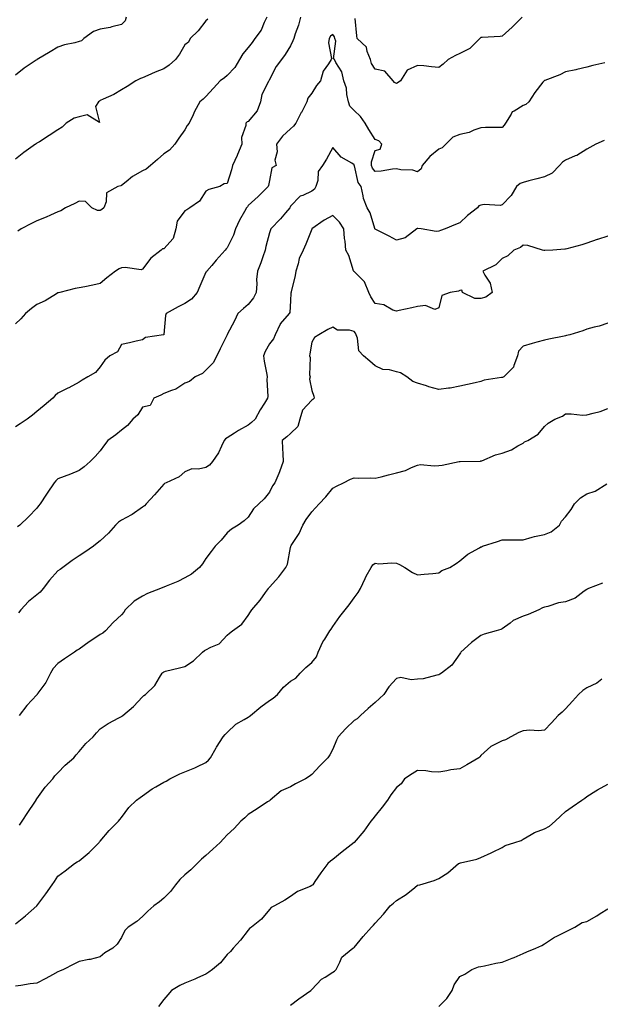
# Model space of a CAD drawing. Units: inches. Extents: x 931523 to 934163, y 7342778 to 7345418.
# Drawn here: x 933010 to 933284, y 7343175 to 7343641 of the extents above; entities that cross this region are included whole.
import ezdxf

# ---------------------------------------------------------------- set-up
doc = ezdxf.new("R2010")
doc.units = ezdxf.units.IN
doc.header["$MEASUREMENT"] = 0
doc.layers.add('Contour_93157342', color=7, linetype='Continuous', true_color=0x5ff2f0)

msp = doc.modelspace()

# ---------------------------------------------------------------- linework, layer by layer
at = {"layer": 'Contour_93157342'}
for points in [[(933060.38, 7343641.92, 3337), (933059.77, 7343640.2, 3337), (933058.05, 7343638.53, 3337), (933053.56, 7343637.43, 3337), (933052.79, 7343637.18, 3337), (933048.05, 7343636.24, 3337), (933044.8, 7343635.17, 3337), (933040.32, 7343631.92, 3337), (933039.15, 7343630.82, 3337), (933038.05, 7343630.42, 3337), (933035.99, 7343629.86, 3337), (933031.1, 7343628.87, 3337), (933028.05, 7343627.88, 3337), (933024.44, 7343625.53, 3337), (933018.25, 7343621.92, 3337), (933018.12, 7343621.85, 3337), (933018.05, 7343621.82, 3337), (933017.72, 7343621.59, 3337), (933012.13, 7343617.84, 3337), (933008.05, 7343614.5, 3337)], [(933142.69, 7343641.92, 3334), (933141.76, 7343638.21, 3334), (933140.2, 7343634.07, 3334), (933139.54, 7343631.92, 3334), (933139.11, 7343630.86, 3334), (933138.05, 7343628.51, 3334), (933135.55, 7343624.42, 3334), (933133.77, 7343621.92, 3334), (933131.24, 7343618.73, 3334), (933128.05, 7343612.48, 3334), (933127.86, 7343612.11, 3334), (933127.78, 7343611.92, 3334), (933127.63, 7343611.51, 3334), (933124.49, 7343605.48, 3334), (933123.75, 7343601.92, 3334), (933122.19, 7343597.78, 3334), (933118.05, 7343592.62, 3334), (933117.52, 7343592.45, 3334), (933116.9, 7343591.92, 3334), (933116.96, 7343590.83, 3334), (933114.85, 7343585.12, 3334), (933114.93, 7343581.92, 3334), (933112.96, 7343577.01, 3334), (933112.77, 7343576.64, 3334), (933110.55, 7343571.92, 3334), (933110.15, 7343569.82, 3334), (933108.05, 7343563.38, 3334), (933106.69, 7343563.28, 3334), (933104.61, 7343561.92, 3334), (933099.36, 7343560.61, 3334), (933098.05, 7343559.68, 3334), (933094.93, 7343555.04, 3334), (933090.34, 7343551.92, 3334), (933089.06, 7343550.91, 3334), (933088.05, 7343550.46, 3334), (933084.37, 7343545.6, 3334), (933083.73, 7343541.92, 3334), (933082.56, 7343537.41, 3334), (933078.05, 7343532.48, 3334), (933077.47, 7343532.5, 3334), (933076.86, 7343531.92, 3334), (933071.95, 7343528.02, 3334), (933068.05, 7343522.85, 3334), (933067.34, 7343522.63, 3334), (933059.84, 7343523.71, 3334), (933058.05, 7343523.44, 3334), (933057, 7343522.97, 3334), (933055.26, 7343521.92, 3334), (933051.24, 7343518.73, 3334), (933048.05, 7343516.18, 3334), (933044.62, 7343515.35, 3334), (933040.72, 7343514.59, 3334), (933038.05, 7343513.99, 3334), (933036.21, 7343513.76, 3334), (933028.96, 7343511.92, 3334), (933028.26, 7343511.71, 3334), (933028.05, 7343511.62, 3334), (933027.36, 7343511.23, 3334), (933022.01, 7343507.96, 3334), (933018.05, 7343506.2, 3334), (933015.63, 7343504.34, 3334), (933012.74, 7343501.92, 3334), (933010.55, 7343499.42, 3334), (933008.05, 7343496.99, 3334)], [(933126.84, 7343641.92, 3335), (933125.58, 7343639.45, 3335), (933124.07, 7343635.9, 3335), (933121.18, 7343631.92, 3335), (933119.95, 7343630.02, 3335), (933118.05, 7343627.58, 3335), (933115.39, 7343624.58, 3335), (933113.81, 7343621.92, 3335), (933111.71, 7343618.26, 3335), (933108.05, 7343614.45, 3335), (933106.73, 7343613.24, 3335), (933104.8, 7343611.92, 3335), (933101.56, 7343608.41, 3335), (933098.05, 7343604.47, 3335), (933096.72, 7343603.25, 3335), (933095.12, 7343601.92, 3335), (933092.63, 7343597.34, 3335), (933092.01, 7343595.88, 3335), (933090.17, 7343591.92, 3335), (933089.2, 7343590.77, 3335), (933088.05, 7343588.7, 3335), (933085.15, 7343584.82, 3335), (933083.31, 7343581.92, 3335), (933080.84, 7343579.13, 3335), (933078.05, 7343577.37, 3335), (933075.2, 7343574.77, 3335), (933071.81, 7343571.92, 3335), (933069.81, 7343570.16, 3335), (933068.05, 7343569.33, 3335), (933063.34, 7343566.63, 3335), (933060.26, 7343564.13, 3335), (933058.05, 7343562.41, 3335), (933057.74, 7343562.23, 3335), (933056.3, 7343561.92, 3335), (933051.07, 7343558.9, 3335), (933050.91, 7343554.78, 3335), (933049.74, 7343551.92, 3335), (933048.86, 7343551.11, 3335), (933048.05, 7343550.67, 3335), (933046.79, 7343550.66, 3335), (933044.14, 7343551.92, 3335), (933041.05, 7343554.92, 3335), (933038.05, 7343554.96, 3335), (933035.99, 7343553.98, 3335), (933031.58, 7343551.92, 3335), (933029.47, 7343550.5, 3335), (933028.05, 7343550.01, 3335), (933024.59, 7343548.46, 3335), (933022.51, 7343547.46, 3335), (933018.05, 7343545.7, 3335), (933015.52, 7343544.45, 3335), (933010.7, 7343541.92, 3335), (933009.11, 7343540.86, 3335)], [(933247.55, 7343641.92, 3334), (933242.77, 7343637.2, 3334), (933238.05, 7343633.08, 3334), (933237.11, 7343632.86, 3334), (933228.54, 7343632.41, 3334), (933228.05, 7343632.33, 3334), (933227.81, 7343632.16, 3334), (933227.57, 7343631.92, 3334), (933222.82, 7343627.15, 3334), (933218.05, 7343624.79, 3334), (933216.08, 7343623.89, 3334), (933212.55, 7343621.92, 3334), (933210.24, 7343619.73, 3334), (933208.05, 7343618.27, 3334), (933204.63, 7343618.5, 3334), (933201.05, 7343618.92, 3334), (933198.05, 7343619.14, 3334), (933193.1, 7343616.87, 3334), (933190.02, 7343611.92, 3334), (933188.93, 7343611.04, 3334), (933188.05, 7343610.68, 3334), (933187.19, 7343611.06, 3334), (933186.49, 7343611.92, 3334), (933182.67, 7343616.54, 3334), (933178.05, 7343617.38, 3334), (933176.26, 7343620.13, 3334), (933175.85, 7343621.92, 3334), (933174.24, 7343625.73, 3334), (933173.88, 7343627.76, 3334), (933169.55, 7343631.92, 3334), (933169.36, 7343633.23, 3334), (933168.61, 7343641.36, 3334)], [(933098.88, 7343641.09, 3336), (933098.05, 7343640.25, 3336), (933094.41, 7343635.56, 3336), (933090.49, 7343631.92, 3336), (933089.79, 7343630.18, 3336), (933088.05, 7343628.86, 3336), (933085.54, 7343624.43, 3336), (933083.67, 7343621.92, 3336), (933080.68, 7343619.29, 3336), (933078.05, 7343617.59, 3336), (933074.03, 7343615.94, 3336), (933070.59, 7343614.46, 3336), (933068.05, 7343613.39, 3336), (933067.02, 7343612.95, 3336), (933064.85, 7343611.92, 3336), (933060.76, 7343609.21, 3336), (933058.05, 7343607.72, 3336), (933054.49, 7343605.48, 3336), (933049.39, 7343603.26, 3336), (933048.05, 7343602.6, 3336), (933047.65, 7343602.32, 3336), (933047.17, 7343601.92, 3336), (933045.82, 7343599.69, 3336), (933047.7, 7343592.27, 3336), (933041.93, 7343595.8, 3336), (933038.05, 7343594.86, 3336), (933035.73, 7343594.24, 3336), (933031.87, 7343591.92, 3336), (933030.01, 7343589.96, 3336), (933028.05, 7343588.68, 3336), (933023.94, 7343586.03, 3336), (933019.27, 7343583.14, 3336), (933018.05, 7343582.38, 3336), (933017.81, 7343582.16, 3336), (933017.42, 7343581.92, 3336), (933011.94, 7343578.03, 3336), (933008.05, 7343574.84, 3336)], [(933286.61, 7343620.48, 3333), (933280.87, 7343619.1, 3333), (933278.05, 7343618.41, 3333), (933273.38, 7343617.25, 3333), (933272.87, 7343617.1, 3333), (933268.05, 7343616.09, 3333), (933265.29, 7343614.68, 3333), (933258.24, 7343612.11, 3333), (933258.05, 7343612.03, 3333), (933258, 7343611.97, 3333), (933257.89, 7343611.92, 3333), (933257.36, 7343611.23, 3333), (933253.57, 7343606.4, 3333), (933250.65, 7343601.92, 3333), (933249.26, 7343600.71, 3333), (933248.05, 7343600.22, 3333), (933243.75, 7343597.62, 3333), (933242.72, 7343597.25, 3333), (933242.29, 7343596.16, 3333), (933239.62, 7343591.92, 3333), (933239.08, 7343590.89, 3333), (933238.05, 7343589.9, 3333), (933235.93, 7343589.8, 3333), (933230.17, 7343589.8, 3333), (933228.05, 7343589.69, 3333), (933224.64, 7343588.51, 3333), (933222.53, 7343587.44, 3333), (933218.05, 7343586.51, 3333), (933214.68, 7343585.29, 3333), (933211.4, 7343581.92, 3333), (933209.73, 7343580.24, 3333), (933208.05, 7343579.64, 3333), (933203.88, 7343576.09, 3333), (933200.2, 7343571.92, 3333), (933199.7, 7343570.27, 3333), (933198.05, 7343568.93, 3333), (933195.79, 7343569.66, 3333), (933190.16, 7343569.81, 3333), (933188.05, 7343570.24, 3333), (933186.29, 7343570.16, 3333), (933180.84, 7343569.13, 3333), (933178.05, 7343569.03, 3333), (933176.8, 7343570.67, 3333), (933176.3, 7343571.92, 3333), (933176.29, 7343573.68, 3333), (933178.05, 7343578.98, 3333), (933180.36, 7343579.61, 3333), (933181.14, 7343581.92, 3333), (933179.7, 7343583.57, 3333), (933178.05, 7343584.16, 3333), (933175.02, 7343588.89, 3333), (933173.26, 7343591.92, 3333), (933171.15, 7343595.02, 3333), (933168.05, 7343597.84, 3333), (933166.1, 7343599.97, 3333), (933165.4, 7343601.92, 3333), (933164.61, 7343605.36, 3333), (933164.54, 7343608.41, 3333), (933163.15, 7343611.92, 3333), (933162.24, 7343616.11, 3333), (933159.38, 7343620.59, 3333), (933158.79, 7343621.92, 3333), (933158.37, 7343622.24, 3333), (933159.39, 7343630.58, 3333), (933158.98, 7343631.92, 3333), (933158.79, 7343632.66, 3333), (933158.05, 7343633.8, 3333), (933156.93, 7343633.04, 3333), (933156.27, 7343631.92, 3333), (933155.95, 7343629.82, 3333), (933157.45, 7343622.52, 3333), (933157.23, 7343621.92, 3333), (933155.99, 7343619.86, 3333), (933153.5, 7343616.47, 3333), (933152.12, 7343611.92, 3333), (933150.33, 7343609.64, 3333), (933148.05, 7343605.99, 3333), (933146.2, 7343603.77, 3333), (933145.66, 7343601.92, 3333), (933143.13, 7343597, 3333), (933143.07, 7343596.9, 3333), (933140.46, 7343591.92, 3333), (933139.47, 7343590.5, 3333), (933138.05, 7343589.24, 3333), (933134.24, 7343585.73, 3333), (933131.33, 7343581.92, 3333), (933131.66, 7343578.31, 3333), (933130.59, 7343574.46, 3333), (933131.17, 7343571.92, 3333), (933129.22, 7343570.75, 3333), (933128.05, 7343564.74, 3333), (933127.55, 7343562.42, 3333), (933127.46, 7343561.92, 3333), (933122.67, 7343557.3, 3333), (933118.05, 7343552.95, 3333), (933117.6, 7343552.37, 3333), (933117.24, 7343551.92, 3333), (933116.27, 7343550.14, 3333), (933113.91, 7343546.06, 3333), (933111.99, 7343541.92, 3333), (933111.08, 7343538.89, 3333), (933108.05, 7343532.96, 3333), (933107.54, 7343532.43, 3333), (933107.05, 7343531.92, 3333), (933102.88, 7343527.09, 3333), (933100.76, 7343524.63, 3333), (933098.42, 7343521.92, 3333), (933098.32, 7343521.65, 3333), (933098.05, 7343521.43, 3333), (933095.07, 7343514.9, 3333), (933093.86, 7343511.92, 3333), (933091.23, 7343508.74, 3333), (933088.05, 7343506.67, 3333), (933084.84, 7343505.13, 3333), (933079.26, 7343501.92, 3333), (933078.95, 7343501.02, 3333), (933078.07, 7343491.94, 3333), (933078.06, 7343491.91, 3333), (933078.05, 7343491.9, 3333), (933078.02, 7343491.89, 3333), (933069.45, 7343490.52, 3333), (933068.05, 7343489.53, 3333), (933064.97, 7343488.84, 3333), (933061.85, 7343488.12, 3333), (933058.05, 7343487.28, 3333), (933056.19, 7343483.78, 3333), (933052.53, 7343481.92, 3333), (933050.17, 7343479.8, 3333), (933048.05, 7343476.75, 3333), (933045.86, 7343474.11, 3333), (933042.17, 7343471.92, 3333), (933039.58, 7343470.39, 3333), (933038.05, 7343469.47, 3333), (933033.14, 7343466.83, 3333), (933032.79, 7343466.66, 3333), (933028.05, 7343464.23, 3333), (933026.79, 7343463.18, 3333), (933025.58, 7343461.92, 3333), (933021.53, 7343458.44, 3333), (933018.05, 7343455.56, 3333), (933016.07, 7343453.9, 3333), (933013.57, 7343451.92, 3333), (933010.23, 7343449.74, 3333), (933008.05, 7343448.36, 3333)], [(933286.23, 7343583.74, 3332), (933282.38, 7343581.92, 3332), (933279.57, 7343580.4, 3332), (933278.05, 7343579.53, 3332), (933273.3, 7343576.67, 3332), (933272.53, 7343576.4, 3332), (933268.05, 7343574.46, 3332), (933266.55, 7343573.42, 3332), (933265.1, 7343571.92, 3332), (933261.66, 7343568.31, 3332), (933258.05, 7343566.5, 3332), (933254.45, 7343565.52, 3332), (933250.7, 7343564.57, 3332), (933248.05, 7343563.87, 3332), (933246.56, 7343563.41, 3332), (933244.85, 7343561.92, 3332), (933242.32, 7343557.65, 3332), (933238.05, 7343553.31, 3332), (933237.07, 7343552.9, 3332), (933229.52, 7343553.39, 3332), (933228.05, 7343553.09, 3332), (933227.09, 7343552.88, 3332), (933226.43, 7343551.92, 3332), (933221.68, 7343548.29, 3332), (933218.05, 7343544.85, 3332), (933215.98, 7343543.99, 3332), (933211.08, 7343541.92, 3332), (933208.85, 7343541.12, 3332), (933208.05, 7343540.8, 3332), (933206.8, 7343540.67, 3332), (933199.71, 7343541.92, 3332), (933198.22, 7343542.09, 3332), (933198.05, 7343542.08, 3332), (933197.91, 7343542.06, 3332), (933197.73, 7343541.92, 3332), (933192.28, 7343537.69, 3332), (933188.05, 7343536.63, 3332), (933184.57, 7343538.44, 3332), (933178.38, 7343541.59, 3332), (933178.05, 7343541.76, 3332), (933177.98, 7343541.85, 3332), (933177.94, 7343541.92, 3332), (933177.86, 7343542.11, 3332), (933175.6, 7343549.47, 3332), (933174.2, 7343551.92, 3332), (933172.49, 7343556.36, 3332), (933172.41, 7343557.56, 3332), (933171.36, 7343561.92, 3332), (933170.01, 7343563.88, 3332), (933168.2, 7343571.77, 3332), (933168.14, 7343571.92, 3332), (933168.14, 7343572.01, 3332), (933168.05, 7343572.26, 3332), (933167.05, 7343572.92, 3332), (933161.93, 7343575.8, 3332), (933158.05, 7343580.31, 3332), (933155.06, 7343574.91, 3332), (933153.19, 7343571.92, 3332), (933151, 7343568.97, 3332), (933150.88, 7343564.75, 3332), (933150, 7343561.92, 3332), (933149.31, 7343560.66, 3332), (933148.05, 7343559.68, 3332), (933143.85, 7343557.72, 3332), (933142.58, 7343557.39, 3332), (933138.05, 7343552.69, 3332), (933137.81, 7343552.16, 3332), (933137.65, 7343551.92, 3332), (933135.58, 7343549.45, 3332), (933133.29, 7343546.68, 3332), (933128.69, 7343541.92, 3332), (933128.5, 7343541.47, 3332), (933128.05, 7343539.98, 3332), (933126.35, 7343533.62, 3332), (933125.98, 7343531.92, 3332), (933124.86, 7343528.73, 3332), (933124.05, 7343525.92, 3332), (933122.35, 7343521.92, 3332), (933121.91, 7343518.06, 3332), (933122.12, 7343515.99, 3332), (933121.81, 7343511.92, 3332), (933120.56, 7343509.41, 3332), (933118.05, 7343506.25, 3332), (933115.72, 7343504.25, 3332), (933113.1, 7343501.92, 3332), (933111.58, 7343498.39, 3332), (933108.05, 7343491.96, 3332), (933108.02, 7343491.92, 3332), (933107.99, 7343491.86, 3332), (933104.73, 7343485.24, 3332), (933103.21, 7343481.92, 3332), (933101.36, 7343478.61, 3332), (933098.05, 7343475.2, 3332), (933096.42, 7343473.55, 3332), (933093, 7343471.92, 3332), (933090.25, 7343469.72, 3332), (933088.05, 7343469.04, 3332), (933083.76, 7343466.21, 3332), (933081.73, 7343465.6, 3332), (933078.05, 7343464.04, 3332), (933076.67, 7343463.3, 3332), (933073.41, 7343461.92, 3332), (933071.6, 7343458.37, 3332), (933068.05, 7343457.62, 3332), (933065.86, 7343454.11, 3332), (933063.39, 7343451.92, 3332), (933060.96, 7343449.01, 3332), (933058.05, 7343446.71, 3332), (933055.38, 7343444.59, 3332), (933051.69, 7343441.92, 3332), (933050.04, 7343439.93, 3332), (933048.05, 7343437.06, 3332), (933045.66, 7343434.31, 3332), (933043.31, 7343431.92, 3332), (933040.47, 7343429.5, 3332), (933038.05, 7343427.75, 3332), (933033.97, 7343426, 3332), (933031.03, 7343424.9, 3332), (933028.05, 7343423.72, 3332), (933027.06, 7343422.91, 3332), (933026.3, 7343421.92, 3332), (933022.95, 7343417.02, 3332), (933022.59, 7343416.46, 3332), (933019.61, 7343411.92, 3332), (933018.89, 7343411.08, 3332), (933018.05, 7343409.87, 3332), (933014.18, 7343405.79, 3332), (933010, 7343401.92, 3332), (933008.94, 7343401.03, 3332)], [(933288.05, 7343538.51, 3331), (933283.09, 7343536.96, 3331), (933283.03, 7343536.94, 3331), (933278.05, 7343535.18, 3331), (933275.65, 7343534.32, 3331), (933268.61, 7343532.48, 3331), (933268.05, 7343532.31, 3331), (933267.62, 7343532.35, 3331), (933262.05, 7343531.92, 3331), (933258.3, 7343531.67, 3331), (933258.05, 7343531.67, 3331), (933257.78, 7343531.65, 3331), (933257.12, 7343531.92, 3331), (933250.25, 7343534.12, 3331), (933248.05, 7343534.29, 3331), (933246.79, 7343533.18, 3331), (933243.57, 7343531.92, 3331), (933240.8, 7343529.17, 3331), (933238.05, 7343527.92, 3331), (933235.03, 7343524.94, 3331), (933229, 7343521.92, 3331), (933229.87, 7343520.1, 3331), (933232.45, 7343516.32, 3331), (933233.35, 7343511.92, 3331), (933230.32, 7343509.65, 3331), (933228.05, 7343509.05, 3331), (933225.19, 7343509.06, 3331), (933219.27, 7343511.92, 3331), (933219.01, 7343512.88, 3331), (933218.05, 7343512.83, 3331), (933217.5, 7343512.47, 3331), (933213.41, 7343511.92, 3331), (933209.61, 7343510.36, 3331), (933208.05, 7343504.66, 3331), (933206.22, 7343503.75, 3331), (933201.79, 7343505.66, 3331), (933198.05, 7343505.24, 3331), (933195.37, 7343504.6, 3331), (933189.42, 7343503.29, 3331), (933188.05, 7343502.97, 3331), (933186.43, 7343503.54, 3331), (933182.18, 7343506.05, 3331), (933178.05, 7343506.71, 3331), (933175.92, 7343509.79, 3331), (933174.97, 7343511.92, 3331), (933172.97, 7343516.84, 3331), (933168.05, 7343521.7, 3331), (933167.96, 7343521.83, 3331), (933167.93, 7343521.92, 3331), (933167.84, 7343522.13, 3331), (933165.54, 7343529.41, 3331), (933164.17, 7343531.92, 3331), (933163.78, 7343536.19, 3331), (933163.53, 7343537.4, 3331), (933163.2, 7343541.92, 3331), (933161.23, 7343545.1, 3331), (933158.05, 7343548.26, 3331), (933153.87, 7343546.1, 3331), (933148.09, 7343541.92, 3331), (933148.08, 7343541.89, 3331), (933148.05, 7343541.84, 3331), (933145.27, 7343534.7, 3331), (933143.99, 7343531.92, 3331), (933142.02, 7343527.95, 3331), (933141.59, 7343525.46, 3331), (933140.46, 7343521.92, 3331), (933140.15, 7343519.82, 3331), (933138.27, 7343512.14, 3331), (933138.24, 7343511.92, 3331), (933138.21, 7343511.76, 3331), (933138.05, 7343507.97, 3331), (933137.63, 7343502.34, 3331), (933137.42, 7343501.92, 3331), (933133.11, 7343496.98, 3331), (933133.05, 7343496.92, 3331), (933130.74, 7343491.92, 3331), (933129.95, 7343490.02, 3331), (933128.05, 7343487.58, 3331), (933125.97, 7343484, 3331), (933125.26, 7343481.92, 3331), (933125.5, 7343479.37, 3331), (933126.85, 7343473.12, 3331), (933127, 7343471.92, 3331), (933126.86, 7343470.73, 3331), (933127.26, 7343462.71, 3331), (933127.14, 7343461.92, 3331), (933125.72, 7343459.59, 3331), (933123.64, 7343456.33, 3331), (933121.33, 7343451.92, 3331), (933119.59, 7343450.38, 3331), (933118.05, 7343449.15, 3331), (933113.36, 7343446.61, 3331), (933111.53, 7343445.4, 3331), (933108.05, 7343443.19, 3331), (933107.27, 7343442.7, 3331), (933106.7, 7343441.92, 3331), (933105.33, 7343439.2, 3331), (933103.97, 7343436, 3331), (933101.13, 7343431.92, 3331), (933099.72, 7343430.25, 3331), (933098.05, 7343429.07, 3331), (933094.46, 7343428.33, 3331), (933091.43, 7343428.54, 3331), (933088.05, 7343427.12, 3331), (933085.31, 7343424.66, 3331), (933079.18, 7343421.92, 3331), (933078.42, 7343421.55, 3331), (933078.05, 7343421.32, 3331), (933073.69, 7343416.28, 3331), (933069.74, 7343411.92, 3331), (933068.97, 7343411, 3331), (933068.05, 7343410.35, 3331), (933063.11, 7343406.86, 3331), (933062.9, 7343406.77, 3331), (933058.05, 7343404.31, 3331), (933056.71, 7343403.26, 3331), (933055.26, 7343401.92, 3331), (933051.9, 7343398.07, 3331), (933048.05, 7343394.44, 3331), (933046.61, 7343393.36, 3331), (933044.92, 7343391.92, 3331), (933040.84, 7343389.13, 3331), (933038.05, 7343387.43, 3331), (933034.71, 7343385.26, 3331), (933030.3, 7343381.92, 3331), (933029.07, 7343380.9, 3331), (933028.05, 7343380.25, 3331), (933024.09, 7343375.88, 3331), (933021, 7343371.92, 3331), (933019.69, 7343370.28, 3331), (933018.05, 7343368.95, 3331), (933014.11, 7343365.86, 3331), (933010.46, 7343361.92, 3331), (933009.45, 7343360.52, 3331)], [(933288.05, 7343497.32, 3330), (933283.99, 7343495.98, 3330), (933281.59, 7343495.46, 3330), (933278.05, 7343494.5, 3330), (933276.27, 7343493.7, 3330), (933270, 7343491.92, 3330), (933268.48, 7343491.49, 3330), (933268.05, 7343491.35, 3330), (933267.33, 7343491.2, 3330), (933260.14, 7343489.83, 3330), (933258.05, 7343489.37, 3330), (933254.51, 7343488.38, 3330), (933252.21, 7343487.76, 3330), (933248.05, 7343486.56, 3330), (933245.8, 7343484.17, 3330), (933245.25, 7343481.92, 3330), (933243.53, 7343477.4, 3330), (933243.44, 7343476.53, 3330), (933238.91, 7343471.92, 3330), (933238.25, 7343471.72, 3330), (933238.05, 7343471.71, 3330), (933237.75, 7343471.62, 3330), (933229.62, 7343470.35, 3330), (933228.05, 7343469.72, 3330), (933225.23, 7343469.1, 3330), (933221.61, 7343468.36, 3330), (933218.05, 7343467.54, 3330), (933213.41, 7343466.56, 3330), (933212.73, 7343466.6, 3330), (933208.05, 7343465.97, 3330), (933203.4, 7343467.27, 3330), (933202.29, 7343467.68, 3330), (933198.05, 7343469.04, 3330), (933195.9, 7343469.77, 3330), (933193.02, 7343471.92, 3330), (933189.94, 7343473.81, 3330), (933188.05, 7343474.31, 3330), (933184.73, 7343475.24, 3330), (933181.59, 7343475.46, 3330), (933178.05, 7343477.26, 3330), (933175.54, 7343479.41, 3330), (933172.57, 7343481.92, 3330), (933170.36, 7343484.23, 3330), (933169.69, 7343490.28, 3330), (933169.07, 7343491.92, 3330), (933168.71, 7343492.58, 3330), (933168.05, 7343493.42, 3330), (933165.96, 7343494.01, 3330), (933160.22, 7343494.09, 3330), (933158.05, 7343495.46, 3330), (933155.66, 7343494.31, 3330), (933151.41, 7343491.92, 3330), (933149.35, 7343490.62, 3330), (933148.05, 7343488.31, 3330), (933147.13, 7343482.84, 3330), (933146.96, 7343481.92, 3330), (933147.24, 7343481.11, 3330), (933147.03, 7343472.94, 3330), (933147.23, 7343471.92, 3330), (933146.95, 7343470.82, 3330), (933148.05, 7343465.48, 3330), (933148.96, 7343462.83, 3330), (933149.22, 7343461.92, 3330), (933148.63, 7343461.34, 3330), (933148.05, 7343460.89, 3330), (933143.69, 7343456.28, 3330), (933142.43, 7343451.92, 3330), (933141.5, 7343448.47, 3330), (933138.05, 7343445.26, 3330), (933136.27, 7343443.7, 3330), (933134.1, 7343441.92, 3330), (933134.26, 7343438.13, 3330), (933134.4, 7343435.57, 3330), (933134.56, 7343431.92, 3330), (933132.83, 7343427.14, 3330), (933132.46, 7343426.33, 3330), (933130.63, 7343421.92, 3330), (933129.48, 7343420.49, 3330), (933128.05, 7343417.52, 3330), (933125.62, 7343414.35, 3330), (933123.05, 7343411.92, 3330), (933120.44, 7343409.53, 3330), (933118.05, 7343405.67, 3330), (933116.07, 7343403.9, 3330), (933113.19, 7343401.92, 3330), (933110.05, 7343399.92, 3330), (933108.05, 7343398.21, 3330), (933105.18, 7343394.79, 3330), (933102.35, 7343391.92, 3330), (933100.48, 7343389.49, 3330), (933098.05, 7343386.07, 3330), (933096.42, 7343383.55, 3330), (933094.95, 7343381.92, 3330), (933091.2, 7343378.77, 3330), (933088.05, 7343377, 3330), (933084.68, 7343375.29, 3330), (933079.17, 7343373.04, 3330), (933078.05, 7343372.54, 3330), (933077.58, 7343372.39, 3330), (933076.5, 7343371.92, 3330), (933070.46, 7343369.51, 3330), (933068.05, 7343368.31, 3330), (933064.08, 7343365.89, 3330), (933059.88, 7343361.92, 3330), (933059.15, 7343360.82, 3330), (933058.05, 7343359.58, 3330), (933054.11, 7343355.86, 3330), (933050.55, 7343351.92, 3330), (933049.21, 7343350.76, 3330), (933048.05, 7343350.14, 3330), (933043.08, 7343346.89, 3330), (933042.88, 7343346.75, 3330), (933038.05, 7343343.35, 3330), (933037.16, 7343342.81, 3330), (933035.85, 7343341.92, 3330), (933031.2, 7343338.77, 3330), (933028.05, 7343336.54, 3330), (933025.87, 7343334.1, 3330), (933024.58, 7343331.92, 3330), (933022.38, 7343327.59, 3330), (933018.61, 7343322.48, 3330), (933018.23, 7343321.92, 3330), (933018.13, 7343321.84, 3330), (933018.05, 7343321.76, 3330), (933013.34, 7343316.63, 3330), (933009.69, 7343311.92, 3330)], [(933009.84, 7343260.13, 3329), (933011.21, 7343261.92, 3329), (933013.88, 7343266.09, 3329), (933017.09, 7343270.96, 3329), (933017.72, 7343271.92, 3329), (933017.83, 7343272.14, 3329), (933018.05, 7343272.49, 3329), (933021.97, 7343278, 3329), (933025.6, 7343281.92, 3329), (933026.59, 7343283.38, 3329), (933028.05, 7343284.81, 3329), (933031.53, 7343288.44, 3329), (933035.58, 7343291.92, 3329), (933036.71, 7343293.26, 3329), (933038.05, 7343294.93, 3329), (933041.28, 7343298.69, 3329), (933044.69, 7343301.92, 3329), (933046.31, 7343303.66, 3329), (933048.05, 7343305.63, 3329), (933051.77, 7343308.2, 3329), (933056.9, 7343310.77, 3329), (933058.05, 7343311.4, 3329), (933058.33, 7343311.64, 3329), (933058.68, 7343311.92, 3329), (933063.75, 7343316.22, 3329), (933068.05, 7343320.67, 3329), (933068.65, 7343321.32, 3329), (933069.43, 7343321.92, 3329), (933073.9, 7343326.07, 3329), (933076.01, 7343329.88, 3329), (933077.32, 7343331.92, 3329), (933077.68, 7343332.29, 3329), (933078.05, 7343332.58, 3329), (933078.93, 7343332.8, 3329), (933085.51, 7343334.46, 3329), (933088.05, 7343335.08, 3329), (933092.15, 7343337.82, 3329), (933096.46, 7343341.92, 3329), (933097.3, 7343342.67, 3329), (933098.05, 7343343.01, 3329), (933100.41, 7343344.28, 3329), (933104.22, 7343345.75, 3329), (933108.05, 7343349.92, 3329), (933109.17, 7343350.8, 3329), (933110.61, 7343351.92, 3329), (933114.92, 7343355.05, 3329), (933118.05, 7343359.2, 3329), (933119.09, 7343360.88, 3329), (933119.7, 7343361.92, 3329), (933123.6, 7343366.37, 3329), (933126.23, 7343370.1, 3329), (933127.56, 7343371.92, 3329), (933127.78, 7343372.19, 3329), (933128.05, 7343372.53, 3329), (933132.44, 7343377.53, 3329), (933135.83, 7343381.92, 3329), (933136.58, 7343383.39, 3329), (933138.05, 7343391.3, 3329), (933138.16, 7343391.81, 3329), (933138.19, 7343391.92, 3329), (933138.38, 7343392.25, 3329), (933142.05, 7343397.92, 3329), (933143.89, 7343401.92, 3329), (933145.45, 7343404.52, 3329), (933148.05, 7343408.24, 3329), (933149.89, 7343410.08, 3329), (933151.56, 7343411.92, 3329), (933154.72, 7343415.25, 3329), (933158.05, 7343419.32, 3329), (933159.69, 7343420.28, 3329), (933163.03, 7343421.92, 3329), (933166.38, 7343423.59, 3329), (933168.05, 7343424.29, 3329), (933170.29, 7343424.16, 3329), (933175.77, 7343424.2, 3329), (933178.05, 7343424.08, 3329), (933180.92, 7343424.79, 3329), (933184.27, 7343425.7, 3329), (933188.05, 7343426.58, 3329), (933192.3, 7343427.67, 3329), (933195.26, 7343429.13, 3329), (933198.05, 7343430.17, 3329), (933199.45, 7343430.52, 3329), (933205.98, 7343429.85, 3329), (933208.05, 7343430.15, 3329), (933209.74, 7343430.23, 3329), (933217.66, 7343431.92, 3329), (933217.96, 7343432.01, 3329), (933218.05, 7343432.02, 3329), (933218.17, 7343432.04, 3329), (933227.79, 7343432.18, 3329), (933228.05, 7343432.22, 3329), (933228.49, 7343432.36, 3329), (933234.88, 7343435.09, 3329), (933238.05, 7343435.84, 3329), (933242.46, 7343437.51, 3329), (933245.47, 7343439.34, 3329), (933248.05, 7343440.71, 3329), (933248.69, 7343441.28, 3329), (933250.17, 7343441.92, 3329), (933255.14, 7343444.83, 3329), (933258.05, 7343448.52, 3329), (933259.83, 7343450.14, 3329), (933263.01, 7343451.92, 3329), (933266.64, 7343453.33, 3329), (933268.05, 7343454.47, 3329), (933270.66, 7343454.53, 3329), (933276.03, 7343453.94, 3329), (933278.05, 7343454, 3329), (933281.02, 7343454.89, 3329), (933284.42, 7343455.55, 3329), (933288.05, 7343457.02, 3329)], [(933008.05, 7343213.39, 3328), (933012.78, 7343217.19, 3328), (933018, 7343221.92, 3328), (933018.02, 7343221.95, 3328), (933018.05, 7343222, 3328), (933022.31, 7343227.66, 3328), (933025.25, 7343231.92, 3328), (933026.45, 7343233.52, 3328), (933028.05, 7343235.93, 3328), (933031.54, 7343238.43, 3328), (933035.81, 7343241.92, 3328), (933037.18, 7343242.79, 3328), (933038.05, 7343243.23, 3328), (933042.74, 7343247.23, 3328), (933047.54, 7343251.92, 3328), (933047.77, 7343252.2, 3328), (933048.05, 7343252.54, 3328), (933052.33, 7343257.64, 3328), (933056.63, 7343261.92, 3328), (933057.24, 7343262.73, 3328), (933058.05, 7343263.7, 3328), (933061.56, 7343268.41, 3328), (933065.18, 7343271.92, 3328), (933066.86, 7343273.11, 3328), (933068.05, 7343273.94, 3328), (933072.66, 7343277.31, 3328), (933074.34, 7343278.21, 3328), (933078.05, 7343280.38, 3328), (933079.16, 7343280.81, 3328), (933080.96, 7343281.92, 3328), (933085.68, 7343284.29, 3328), (933088.05, 7343285.29, 3328), (933092.83, 7343287.14, 3328), (933093.78, 7343287.65, 3328), (933098.05, 7343289.68, 3328), (933099.19, 7343290.78, 3328), (933100.16, 7343291.92, 3328), (933102.82, 7343296.69, 3328), (933102.98, 7343296.99, 3328), (933106.18, 7343301.92, 3328), (933107.08, 7343302.89, 3328), (933108.05, 7343303.87, 3328), (933112.17, 7343307.8, 3328), (933116.13, 7343310, 3328), (933118.05, 7343311.21, 3328), (933118.5, 7343311.47, 3328), (933119.03, 7343311.92, 3328), (933123.98, 7343315.99, 3328), (933128.05, 7343319.08, 3328), (933129.85, 7343320.12, 3328), (933131.89, 7343321.92, 3328), (933134.69, 7343325.28, 3328), (933138.05, 7343328.08, 3328), (933140.47, 7343329.5, 3328), (933142.55, 7343331.92, 3328), (933145.3, 7343334.67, 3328), (933148.05, 7343337.03, 3328), (933150.24, 7343339.73, 3328), (933151.07, 7343341.92, 3328), (933153.26, 7343346.71, 3328), (933154.21, 7343348.08, 3328), (933156.62, 7343351.92, 3328), (933157.17, 7343352.8, 3328), (933158.05, 7343353.93, 3328), (933161.28, 7343358.69, 3328), (933163.92, 7343361.92, 3328), (933165.71, 7343364.26, 3328), (933168.05, 7343367.54, 3328), (933169.94, 7343370.03, 3328), (933171.16, 7343371.92, 3328), (933173.25, 7343376.72, 3328), (933173.84, 7343377.71, 3328), (933176.14, 7343381.92, 3328), (933176.9, 7343383.07, 3328), (933178.05, 7343383.87, 3328), (933179.8, 7343383.67, 3328), (933185.91, 7343384.06, 3328), (933188.05, 7343383.88, 3328), (933189.48, 7343383.35, 3328), (933191.99, 7343381.92, 3328), (933195.65, 7343379.52, 3328), (933198.05, 7343378.43, 3328), (933201.25, 7343378.72, 3328), (933205.23, 7343379.1, 3328), (933208.05, 7343379.35, 3328), (933209.59, 7343380.38, 3328), (933213.32, 7343381.92, 3328), (933216.28, 7343383.69, 3328), (933218.05, 7343384.99, 3328), (933221.76, 7343388.21, 3328), (933227.34, 7343391.21, 3328), (933228.05, 7343391.64, 3328), (933228.26, 7343391.71, 3328), (933228.84, 7343391.92, 3328), (933235.86, 7343394.11, 3328), (933238.05, 7343394.93, 3328), (933241.13, 7343395, 3328), (933245.04, 7343394.93, 3328), (933248.05, 7343395, 3328), (933252.28, 7343396.15, 3328), (933253.4, 7343396.57, 3328), (933258.05, 7343397.5, 3328), (933261.27, 7343398.7, 3328), (933265.18, 7343401.92, 3328), (933266.17, 7343403.8, 3328), (933268.05, 7343405.77, 3328), (933270.73, 7343409.24, 3328), (933272.3, 7343411.92, 3328), (933275.12, 7343414.85, 3328), (933278.05, 7343416.73, 3328), (933281.97, 7343418, 3328), (933287.56, 7343421.43, 3328)], [(933285.52, 7343374.45, 3327), (933278.85, 7343371.92, 3327), (933278.31, 7343371.66, 3327), (933278.05, 7343371.48, 3327), (933276.76, 7343370.63, 3327), (933272.51, 7343367.46, 3327), (933268.05, 7343365.69, 3327), (933264.72, 7343365.25, 3327), (933259.61, 7343363.48, 3327), (933258.05, 7343363.17, 3327), (933257.18, 7343362.79, 3327), (933255.44, 7343361.92, 3327), (933250.3, 7343359.67, 3327), (933248.05, 7343358.92, 3327), (933243.2, 7343356.77, 3327), (933241.77, 7343355.64, 3327), (933238.05, 7343352.92, 3327), (933237.39, 7343352.58, 3327), (933235.22, 7343351.92, 3327), (933229.55, 7343350.42, 3327), (933228.05, 7343349.81, 3327), (933223.49, 7343346.48, 3327), (933218.6, 7343341.92, 3327), (933218.36, 7343341.61, 3327), (933218.05, 7343341.1, 3327), (933214.32, 7343335.65, 3327), (933209.42, 7343331.92, 3327), (933208.54, 7343331.43, 3327), (933208.05, 7343331.08, 3327), (933207.14, 7343331.01, 3327), (933200.7, 7343329.27, 3327), (933198.05, 7343329.14, 3327), (933194.97, 7343328.84, 3327), (933190.16, 7343329.81, 3327), (933188.05, 7343329.42, 3327), (933184.51, 7343325.46, 3327), (933182.05, 7343321.92, 3327), (933180.01, 7343319.96, 3327), (933178.05, 7343318.11, 3327), (933174.76, 7343315.21, 3327), (933171.09, 7343311.92, 3327), (933169.55, 7343310.42, 3327), (933168.05, 7343309.5, 3327), (933164.13, 7343305.84, 3327), (933160.53, 7343301.92, 3327), (933159.74, 7343300.23, 3327), (933158.05, 7343296.09, 3327), (933156.59, 7343293.38, 3327), (933155.67, 7343291.92, 3327), (933151.89, 7343288.08, 3327), (933148.05, 7343284, 3327), (933146.8, 7343283.17, 3327), (933145.03, 7343281.92, 3327), (933140.4, 7343279.57, 3327), (933138.05, 7343278.23, 3327), (933133.62, 7343276.35, 3327), (933128.46, 7343271.92, 3327), (933128.23, 7343271.74, 3327), (933128.05, 7343271.62, 3327), (933127.18, 7343271.05, 3327), (933122.22, 7343267.75, 3327), (933118.05, 7343265.19, 3327), (933116.38, 7343263.59, 3327), (933114.45, 7343261.92, 3327), (933111.38, 7343258.59, 3327), (933108.05, 7343255.57, 3327), (933106.26, 7343253.71, 3327), (933104.7, 7343251.92, 3327), (933101.28, 7343248.69, 3327), (933098.05, 7343245.8, 3327), (933095.96, 7343244.01, 3327), (933093.81, 7343241.92, 3327), (933090.93, 7343239.04, 3327), (933088.05, 7343236.66, 3327), (933085.61, 7343234.36, 3327), (933083.65, 7343231.92, 3327), (933081.19, 7343228.78, 3327), (933078.05, 7343225.58, 3327), (933076.08, 7343223.89, 3327), (933073.37, 7343221.92, 3327), (933070.56, 7343219.41, 3327), (933068.05, 7343216.92, 3327), (933065.38, 7343214.59, 3327), (933061.3, 7343211.92, 3327), (933059.69, 7343210.28, 3327), (933058.05, 7343207.03, 3327), (933056.09, 7343203.88, 3327), (933053.95, 7343201.92, 3327), (933050.22, 7343199.75, 3327), (933048.05, 7343197.89, 3327), (933043.33, 7343196.64, 3327), (933042.7, 7343196.57, 3327), (933038.05, 7343195.62, 3327), (933035.59, 7343194.38, 3327), (933030.66, 7343191.92, 3327), (933028.87, 7343191.1, 3327), (933028.05, 7343190.73, 3327), (933025.46, 7343189.33, 3327), (933022.36, 7343187.61, 3327), (933018.05, 7343185.37, 3327), (933014.95, 7343185.02, 3327), (933010.47, 7343184.34, 3327), (933008.05, 7343184.05, 3327)], [(933285.25, 7343329.12, 3326), (933282.75, 7343327.22, 3326), (933278.05, 7343325, 3326), (933276.19, 7343323.78, 3326), (933274.15, 7343321.92, 3326), (933271.3, 7343318.67, 3326), (933268.05, 7343315.05, 3326), (933266.5, 7343313.47, 3326), (933264.6, 7343311.92, 3326), (933261.46, 7343308.51, 3326), (933258.05, 7343305.07, 3326), (933255.27, 7343304.7, 3326), (933251.07, 7343304.94, 3326), (933248.05, 7343304.65, 3326), (933246.02, 7343303.95, 3326), (933242.23, 7343301.92, 3326), (933239.61, 7343300.36, 3326), (933238.05, 7343299.96, 3326), (933233.97, 7343297.84, 3326), (933232.64, 7343297.33, 3326), (933228.05, 7343292.96, 3326), (933227.58, 7343292.39, 3326), (933227.1, 7343291.92, 3326), (933221.36, 7343288.61, 3326), (933218.05, 7343286.72, 3326), (933213.72, 7343286.25, 3326), (933211.87, 7343285.74, 3326), (933208.05, 7343285.17, 3326), (933204.6, 7343285.37, 3326), (933201.97, 7343285.84, 3326), (933198.05, 7343286, 3326), (933195.55, 7343284.42, 3326), (933191.92, 7343281.92, 3326), (933190.38, 7343279.59, 3326), (933188.05, 7343277.96, 3326), (933185.49, 7343274.48, 3326), (933183.88, 7343271.92, 3326), (933181.38, 7343268.59, 3326), (933178.05, 7343264.55, 3326), (933176.85, 7343263.12, 3326), (933176.05, 7343261.92, 3326), (933172.64, 7343257.33, 3326), (933168.05, 7343251.92, 3326), (933162.48, 7343247.49, 3326), (933158.05, 7343243.86, 3326), (933156.96, 7343243.01, 3326), (933155.7, 7343241.92, 3326), (933152.36, 7343237.61, 3326), (933149.58, 7343233.45, 3326), (933148.53, 7343231.92, 3326), (933148.25, 7343231.72, 3326), (933148.05, 7343231.55, 3326), (933147.31, 7343231.18, 3326), (933141.24, 7343228.73, 3326), (933138.05, 7343226.39, 3326), (933135.29, 7343224.68, 3326), (933130.36, 7343221.92, 3326), (933128.81, 7343221.16, 3326), (933128.05, 7343220.25, 3326), (933124.23, 7343215.74, 3326), (933119.55, 7343211.92, 3326), (933118.65, 7343211.32, 3326), (933118.05, 7343210.48, 3326), (933114.3, 7343205.67, 3326), (933110.95, 7343201.92, 3326), (933109.57, 7343200.4, 3326), (933108.05, 7343198.89, 3326), (933104.96, 7343195.01, 3326), (933101.2, 7343191.92, 3326), (933099.41, 7343190.56, 3326), (933098.05, 7343189.67, 3326), (933094, 7343187.87, 3326), (933092.72, 7343187.25, 3326), (933088.05, 7343185.45, 3326), (933085.73, 7343184.24, 3326), (933081.75, 7343181.92, 3326), (933080.04, 7343179.93, 3326), (933078.05, 7343177.76, 3326), (933075.56, 7343174.41, 3326)], [(933138.05, 7343174.96, 3325), (933141.94, 7343178.03, 3325), (933147.54, 7343181.92, 3325), (933147.81, 7343182.16, 3325), (933148.05, 7343182.46, 3325), (933152.71, 7343187.26, 3325), (933154.38, 7343188.25, 3325), (933158.05, 7343190.68, 3325), (933158.84, 7343191.13, 3325), (933159.65, 7343191.92, 3325), (933161.38, 7343195.26, 3325), (933162.19, 7343197.78, 3325), (933167.53, 7343201.92, 3325), (933167.89, 7343202.08, 3325), (933168.05, 7343202.2, 3325), (933172.43, 7343207.54, 3325), (933176.28, 7343211.92, 3325), (933177.18, 7343212.79, 3325), (933178.05, 7343213.77, 3325), (933181.95, 7343218.02, 3325), (933185.17, 7343221.92, 3325), (933186.69, 7343223.28, 3325), (933188.05, 7343224.44, 3325), (933192.72, 7343227.25, 3325), (933196.71, 7343230.58, 3325), (933198.05, 7343231.66, 3325), (933198.25, 7343231.72, 3325), (933199.13, 7343231.92, 3325), (933205.99, 7343233.98, 3325), (933208.05, 7343234.93, 3325), (933212.43, 7343237.54, 3325), (933217.43, 7343241.92, 3325), (933217.87, 7343242.1, 3325), (933218.05, 7343242.13, 3325), (933218.36, 7343242.23, 3325), (933226.02, 7343243.95, 3325), (933228.05, 7343244.81, 3325), (933232.89, 7343247.08, 3325), (933233.51, 7343247.38, 3325), (933238.05, 7343249.57, 3325), (933239.52, 7343250.45, 3325), (933244.09, 7343251.92, 3325), (933247.05, 7343252.92, 3325), (933248.05, 7343253.48, 3325), (933251.77, 7343255.64, 3325), (933253.29, 7343256.68, 3325), (933258.05, 7343258.34, 3325), (933260.43, 7343259.54, 3325), (933263.15, 7343261.92, 3325), (933265.61, 7343264.36, 3325), (933268.05, 7343266.53, 3325), (933271.16, 7343268.81, 3325), (933275.71, 7343271.92, 3325), (933277.09, 7343272.88, 3325), (933278.05, 7343273.68, 3325), (933282.4, 7343276.27, 3325), (933283.21, 7343276.76, 3325), (933288.05, 7343279.41, 3325)], [(933208.05, 7343174.42, 3324), (933211.83, 7343178.14, 3324), (933214.5, 7343181.92, 3324), (933215.42, 7343184.55, 3324), (933218.05, 7343188.51, 3324), (933220.35, 7343189.62, 3324), (933223.67, 7343191.92, 3324), (933226.91, 7343193.06, 3324), (933228.05, 7343193.3, 3324), (933229.72, 7343193.59, 3324), (933235.12, 7343194.85, 3324), (933238.05, 7343195.29, 3324), (933242.81, 7343197.16, 3324), (933243.72, 7343197.59, 3324), (933248.05, 7343199.48, 3324), (933249.77, 7343200.2, 3324), (933253.96, 7343201.92, 3324), (933256.78, 7343203.19, 3324), (933258.05, 7343204.05, 3324), (933262.82, 7343207.15, 3324), (933263.6, 7343207.47, 3324), (933268.05, 7343209.64, 3324), (933269.51, 7343210.46, 3324), (933272.37, 7343211.92, 3324), (933275.96, 7343214.01, 3324), (933278.05, 7343214.55, 3324), (933282.77, 7343217.2, 3324), (933284.44, 7343218.31, 3324), (933288.05, 7343220.61, 3324)]]:
    msp.add_polyline3d(points, dxfattribs=at)

doc.saveas('drawing.dxf')
